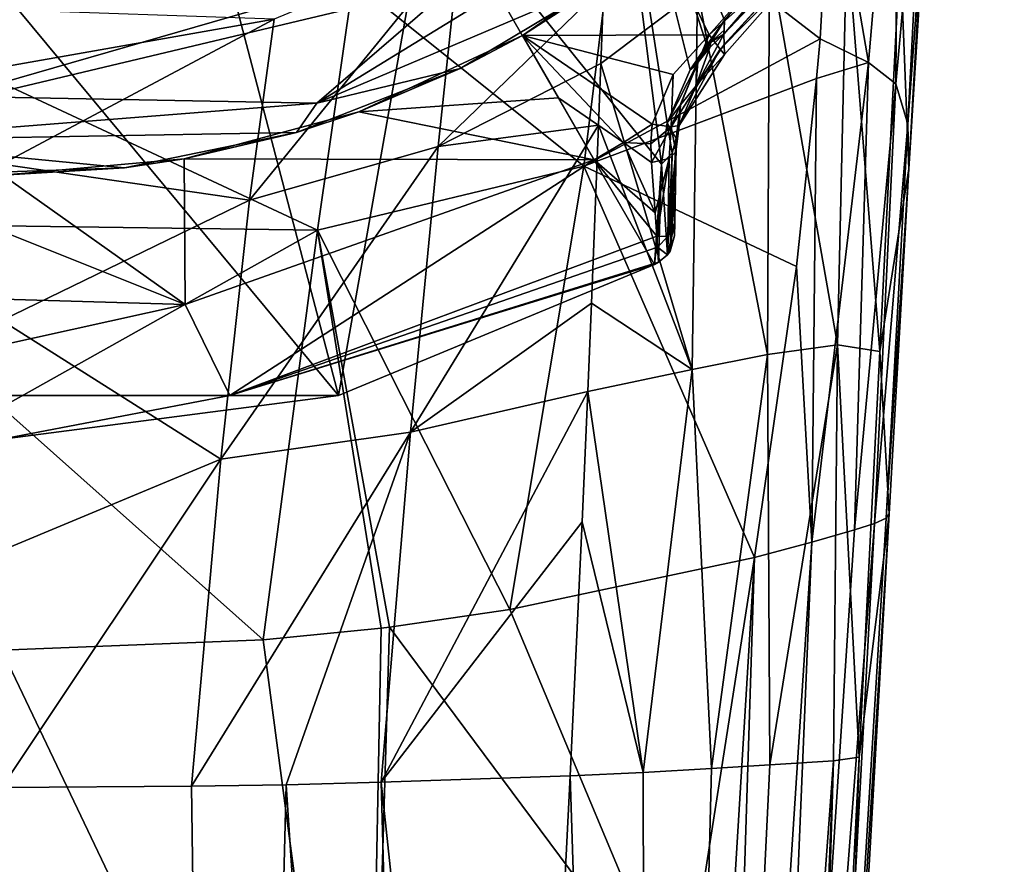
# Model space of a CAD drawing. Units: millimetres. Extents: x -23 to 23, y -98 to 23.
# Drawn here: x 0 to 16, y -41 to -27 of the extents above; entities that cross this region are included whole.
import ezdxf

# ---------------------------------------------------------------- set-up
doc = ezdxf.new("R2010")
doc.units = ezdxf.units.MM
doc.header["$LTSCALE"] = 101.851852
for name, color, linetype in [('108', 7, 'CONTINUOUS'), ('109', 7, 'CONTINUOUS'), ('114', 7, 'CONTINUOUS'), ('116', 7, 'CONTINUOUS'), ('117', 7, 'CONTINUOUS'), ('118', 7, 'CONTINUOUS'), ('122', 7, 'CONTINUOUS'), ('124', 7, 'CONTINUOUS'), ('131', 7, 'CONTINUOUS'), ('132', 7, 'CONTINUOUS'), ('157', 7, 'CONTINUOUS'), ('158', 7, 'CONTINUOUS'), ('159', 7, 'CONTINUOUS'), ('160', 7, 'CONTINUOUS'), ('161', 7, 'CONTINUOUS'), ('1631', 7, 'CONTINUOUS'), ('168', 7, 'CONTINUOUS'), ('176', 7, 'CONTINUOUS'), ('2', 7, 'CONTINUOUS'), ('201', 7, 'CONTINUOUS'), ('202', 7, 'CONTINUOUS'), ('205', 7, 'CONTINUOUS'), ('206', 7, 'CONTINUOUS'), ('207', 7, 'CONTINUOUS'), ('208', 7, 'CONTINUOUS'), ('209', 7, 'CONTINUOUS'), ('210', 7, 'CONTINUOUS'), ('215', 7, 'CONTINUOUS'), ('3', 7, 'CONTINUOUS')]:
    doc.layers.add(name, color=color, linetype=linetype)

msp = doc.modelspace()

# ---------------------------------------------------------------- linework, layer by layer
at = {"layer": '108', "color": 7, "linetype": 'Continuous'}
for points in [[(15.499, -22.847, 172.466), (10.432, -26.219, 172.809), (11.173, -27.739, 172.466), (15.499, -22.847, 172.466)], [(10.432, -26.219, 172.809), (8.225, -27.746, 172.809), (11.173, -27.739, 172.466), (10.432, -26.219, 172.809)], [(11.173, -27.739, 172.466), (8.225, -27.746, 172.809), (10.606, -28.364, 172.431), (11.173, -27.739, 172.466)], [(10.606, -28.364, 172.431), (8.225, -27.746, 172.809), (10.275, -29.146, 172.329), (10.606, -28.364, 172.431)], [(10.275, -29.146, 172.329), (8.225, -27.746, 172.809), (9.821, -29.435, 172.329), (10.275, -29.146, 172.329)], [(9.821, -29.435, 172.329), (8.225, -27.746, 172.809), (8.793, -28.73, 172.577), (9.821, -29.435, 172.329)], [(9.359, -29.711, 172.329), (9.821, -29.435, 172.329), (8.793, -28.73, 172.577), (9.359, -29.711, 172.329)]]:
    msp.add_3dface(points, dxfattribs=at)
at = {"layer": '109', "color": 7, "linetype": 'Continuous'}
for points in [[(8.793, -28.73, 172.577), (8.225, -27.746, 172.809), (5.638, -28.954, 172.809), (8.793, -28.73, 172.577)], [(9.359, -29.711, 172.329), (8.793, -28.73, 172.577), (5.638, -28.954, 172.809), (9.359, -29.711, 172.329)], [(2.88, -29.696, 172.809), (9.359, -29.711, 172.329), (5.638, -28.954, 172.809), (2.88, -29.696, 172.809)], [(2.897, -31.993, 172.329), (-2.847, -29.702, 172.809), (-3.954, -31.796, 172.329), (2.897, -31.993, 172.329)], [(0.017, -29.95, 172.809), (-2.847, -29.702, 172.809), (2.897, -31.993, 172.329), (0.017, -29.95, 172.809)], [(2.88, -29.696, 172.809), (0.017, -29.95, 172.809), (2.897, -31.993, 172.329), (2.88, -29.696, 172.809)], [(9.359, -29.711, 172.329), (2.88, -29.696, 172.809), (2.897, -31.993, 172.329), (9.359, -29.711, 172.329)]]:
    msp.add_3dface(points, dxfattribs=at)
at = {"layer": '114', "color": 7, "linetype": 'Continuous'}
for points in [[(10.654, -29.374, 162.49), (10.652, -29.478, 167.102), (10.641, -30.138, 165.965), (10.654, -29.374, 162.49)], [(10.65, -29.582, 171.705), (10.627, -30.911, 169.528), (10.652, -29.478, 167.102), (10.65, -29.582, 171.705)], [(10.652, -29.478, 167.102), (10.627, -30.911, 169.528), (10.641, -30.138, 165.965), (10.652, -29.478, 167.102)], [(10.631, -30.709, 170.774), (10.627, -30.911, 169.528), (10.65, -29.582, 171.705), (10.631, -30.709, 170.774)], [(10.639, -30.252, 171.313), (10.631, -30.709, 170.774), (10.65, -29.582, 171.705), (10.639, -30.252, 171.313)]]:
    msp.add_3dface(points, dxfattribs=at)
at = {"layer": '116', "color": 7, "linetype": 'Continuous'}
for points in [[(11.418, -27.507, 155.583), (9.572, -23.084, 131.045), (15.644, -22.546, 155.583), (11.418, -27.507, 155.583)], [(6.773, -25.231, 131.045), (9.572, -23.084, 131.045), (10.419, -29.78, 162.4), (6.773, -25.231, 131.045)], [(10.419, -29.78, 162.4), (9.572, -23.084, 131.045), (10.509, -29.128, 159.713), (10.419, -29.78, 162.4)], [(10.509, -29.128, 159.713), (9.572, -23.084, 131.045), (10.874, -28.289, 157.128), (10.509, -29.128, 159.713)], [(10.874, -28.289, 157.128), (9.572, -23.084, 131.045), (11.136, -27.903, 156.313), (10.874, -28.289, 157.128)], [(11.136, -27.903, 156.313), (9.572, -23.084, 131.045), (11.418, -27.507, 155.583), (11.136, -27.903, 156.313)], [(10.313, -31.363, 169.437), (6.773, -25.231, 131.045), (10.419, -29.78, 162.4), (10.313, -31.363, 169.437)], [(10.397, -30.549, 165.874), (10.313, -31.363, 169.437), (10.419, -29.78, 162.4), (10.397, -30.549, 165.874)], [(10.375, -31.327, 169.437), (10.313, -31.363, 169.437), (10.397, -30.549, 165.874), (10.375, -31.327, 169.437)]]:
    msp.add_3dface(points, dxfattribs=at)
at = {"layer": '117', "color": 7, "linetype": 'Continuous'}
for points in [[(10.275, -29.146, 172.329), (9.821, -29.435, 172.329), (10.254, -29.456, 172.259), (10.275, -29.146, 172.329)], [(9.821, -29.435, 172.329), (9.359, -29.711, 172.329), (10.321, -30.547, 171.665), (9.821, -29.435, 172.329)], [(10.254, -29.456, 172.259), (9.821, -29.435, 172.329), (10.263, -29.751, 172.158), (10.254, -29.456, 172.259)], [(10.263, -29.751, 172.158), (9.821, -29.435, 172.329), (10.321, -30.547, 171.665), (10.263, -29.751, 172.158)], [(9.359, -29.711, 172.329), (2.897, -31.993, 172.329), (3.605, -33.431, 171.267), (9.359, -29.711, 172.329)], [(9.359, -29.711, 172.329), (3.605, -33.431, 171.267), (10.347, -30.915, 171.264), (9.359, -29.711, 172.329)], [(9.359, -29.711, 172.329), (10.347, -30.915, 171.264), (10.321, -30.547, 171.665), (9.359, -29.711, 172.329)], [(10.347, -30.915, 171.264), (3.605, -33.431, 171.267), (10.359, -31.087, 170.994), (10.347, -30.915, 171.264)], [(3.605, -33.431, 171.267), (10.375, -31.327, 169.437), (10.359, -31.087, 170.994), (3.605, -33.431, 171.267)], [(10.313, -31.363, 169.437), (10.375, -31.327, 169.437), (3.605, -33.431, 171.267), (10.313, -31.363, 169.437)], [(10.313, -31.363, 169.437), (3.605, -33.431, 171.267), (5.321, -33.428, 169.437), (10.313, -31.363, 169.437)], [(2.897, -31.993, 172.329), (-3.954, -31.796, 172.329), (-3.605, -33.431, 171.267), (2.897, -31.993, 172.329)], [(2.897, -31.993, 172.329), (-3.605, -33.431, 171.267), (3.605, -33.431, 171.267), (2.897, -31.993, 172.329)], [(3.605, -33.431, 171.267), (-3.605, -33.431, 171.267), (-0.036, -34.126, 169.437), (3.605, -33.431, 171.267)], [(5.321, -33.428, 169.437), (3.605, -33.431, 171.267), (-0.036, -34.126, 169.437), (5.321, -33.428, 169.437)]]:
    msp.add_3dface(points, dxfattribs=at)
at = {"layer": '118', "color": 7, "linetype": 'Continuous'}
for points in [[(6.773, -25.231, 131.045), (5.321, -33.428, 169.437), (3.522, -26.579, 131.045), (6.773, -25.231, 131.045)], [(6.773, -25.231, 131.045), (10.313, -31.363, 169.437), (5.321, -33.428, 169.437), (6.773, -25.231, 131.045)], [(3.522, -26.579, 131.045), (5.321, -33.428, 169.437), (0.019, -27.045, 131.045), (3.522, -26.579, 131.045)], [(5.321, -33.428, 169.437), (-0.036, -34.126, 169.437), (0.019, -27.045, 131.045), (5.321, -33.428, 169.437)]]:
    msp.add_3dface(points, dxfattribs=at)
at = {"layer": '122', "color": 7, "linetype": 'Continuous'}
for points in [[(11.405, -27.729, 157.222), (15.786, -22.629, 157.222), (15.836, -23.051, 171.969), (11.405, -27.729, 157.222)], [(11.405, -27.729, 157.222), (15.836, -23.051, 171.969), (11.41, -27.889, 164.609), (11.405, -27.729, 157.222)], [(11.416, -28.049, 171.969), (11.41, -27.889, 164.609), (15.836, -23.051, 171.969), (11.416, -28.049, 171.969)]]:
    msp.add_3dface(points, dxfattribs=at)
at = {"layer": '124', "color": 7, "linetype": 'Continuous'}
for points in [[(11.418, -27.507, 155.583), (15.644, -22.546, 155.583), (15.786, -22.629, 157.222), (11.418, -27.507, 155.583)], [(11.418, -27.507, 155.583), (15.786, -22.629, 157.222), (11.405, -27.729, 157.222), (11.418, -27.507, 155.583)], [(11.418, -27.507, 155.583), (11.405, -27.729, 157.222), (11.409, -27.663, 156.392), (11.418, -27.507, 155.583)]]:
    msp.add_3dface(points, dxfattribs=at)
at = {"layer": '131', "color": 7, "linetype": 'Continuous'}
for points in [[(11.418, -27.507, 155.583), (11.409, -27.663, 156.392), (11.2, -27.853, 156.359), (11.418, -27.507, 155.583)], [(11.409, -27.663, 156.392), (11.405, -27.729, 157.222), (11.2, -27.853, 156.359), (11.409, -27.663, 156.392)], [(11.2, -27.853, 156.359), (11.405, -27.729, 157.222), (11.184, -27.935, 157.218), (11.2, -27.853, 156.359)], [(10.997, -28.172, 157.212), (11.2, -27.853, 156.359), (11.184, -27.935, 157.218), (10.997, -28.172, 157.212)]]:
    msp.add_3dface(points, dxfattribs=at)
at = {"layer": '132', "color": 7, "linetype": 'Continuous'}
for points in [[(11.405, -27.729, 157.222), (11.41, -27.889, 164.609), (10.964, -28.546, 171.937), (11.405, -27.729, 157.222)], [(11.184, -27.935, 157.218), (11.405, -27.729, 157.222), (10.964, -28.546, 171.937), (11.184, -27.935, 157.218)], [(11.41, -27.889, 164.609), (11.416, -28.049, 171.969), (10.964, -28.546, 171.937), (11.41, -27.889, 164.609)], [(10.997, -28.172, 157.212), (11.184, -27.935, 157.218), (10.964, -28.546, 171.937), (10.997, -28.172, 157.212)], [(10.997, -28.172, 157.212), (10.964, -28.546, 171.937), (10.719, -28.845, 159.801), (10.997, -28.172, 157.212)], [(10.964, -28.546, 171.937), (10.702, -29.167, 171.839), (10.719, -28.845, 159.801), (10.964, -28.546, 171.937)], [(10.664, -29.381, 171.784), (10.654, -29.374, 162.49), (10.719, -28.845, 159.801), (10.664, -29.381, 171.784)], [(10.702, -29.167, 171.839), (10.664, -29.381, 171.784), (10.719, -28.845, 159.801), (10.702, -29.167, 171.839)], [(10.65, -29.582, 171.705), (10.652, -29.478, 167.102), (10.664, -29.381, 171.784), (10.65, -29.582, 171.705)], [(10.654, -29.374, 162.49), (10.664, -29.381, 171.784), (10.652, -29.478, 167.102), (10.654, -29.374, 162.49)]]:
    msp.add_3dface(points, dxfattribs=at)
at = {"layer": '157', "color": 7, "linetype": 'Continuous'}
for points in [[(10.509, -29.128, 159.713), (10.874, -28.289, 157.128), (10.997, -28.172, 157.212), (10.509, -29.128, 159.713)], [(10.509, -29.128, 159.713), (10.997, -28.172, 157.212), (10.719, -28.845, 159.801), (10.509, -29.128, 159.713)], [(10.997, -28.172, 157.212), (10.874, -28.289, 157.128), (10.942, -28.236, 157.169), (10.997, -28.172, 157.212)], [(10.654, -29.374, 162.49), (10.509, -29.128, 159.713), (10.719, -28.845, 159.801), (10.654, -29.374, 162.49)], [(10.419, -29.78, 162.4), (10.509, -29.128, 159.713), (10.589, -29.606, 162.439), (10.419, -29.78, 162.4)], [(10.509, -29.128, 159.713), (10.654, -29.374, 162.49), (10.589, -29.606, 162.439), (10.509, -29.128, 159.713)]]:
    msp.add_3dface(points, dxfattribs=at)
at = {"layer": '158', "color": 7, "linetype": 'Continuous'}
for points in [[(10.654, -29.374, 162.49), (10.641, -30.138, 165.965), (10.557, -31.152, 169.476), (10.654, -29.374, 162.49)], [(10.589, -29.606, 162.439), (10.654, -29.374, 162.49), (10.557, -31.152, 169.476), (10.589, -29.606, 162.439)], [(10.419, -29.78, 162.4), (10.589, -29.606, 162.439), (10.514, -31.212, 169.462), (10.419, -29.78, 162.4)], [(10.514, -31.212, 169.462), (10.589, -29.606, 162.439), (10.557, -31.152, 169.476), (10.514, -31.212, 169.462)], [(10.375, -31.327, 169.437), (10.397, -30.549, 165.874), (10.419, -29.78, 162.4), (10.375, -31.327, 169.437)], [(10.375, -31.327, 169.437), (10.419, -29.78, 162.4), (10.514, -31.212, 169.462), (10.375, -31.327, 169.437)], [(10.641, -30.138, 165.965), (10.627, -30.911, 169.528), (10.557, -31.152, 169.476), (10.641, -30.138, 165.965)]]:
    msp.add_3dface(points, dxfattribs=at)
at = {"layer": '159', "color": 7, "linetype": 'Continuous'}
for points in [[(10.263, -29.751, 172.158), (10.321, -30.547, 171.665), (10.541, -29.692, 171.993), (10.263, -29.751, 172.158)], [(10.321, -30.547, 171.665), (10.347, -30.915, 171.264), (10.541, -29.692, 171.993), (10.321, -30.547, 171.665)], [(10.347, -30.915, 171.264), (10.519, -30.92, 171.02), (10.541, -29.692, 171.993), (10.347, -30.915, 171.264)], [(10.639, -30.252, 171.313), (10.65, -29.582, 171.705), (10.519, -30.92, 171.02), (10.639, -30.252, 171.313)], [(10.519, -30.92, 171.02), (10.65, -29.582, 171.705), (10.541, -29.692, 171.993), (10.519, -30.92, 171.02)], [(10.631, -30.709, 170.774), (10.639, -30.252, 171.313), (10.519, -30.92, 171.02), (10.631, -30.709, 170.774)], [(10.627, -30.911, 169.528), (10.631, -30.709, 170.774), (10.514, -31.212, 169.462), (10.627, -30.911, 169.528)], [(10.514, -31.212, 169.462), (10.631, -30.709, 170.774), (10.519, -30.92, 171.02), (10.514, -31.212, 169.462)], [(10.347, -30.915, 171.264), (10.359, -31.087, 170.994), (10.519, -30.92, 171.02), (10.347, -30.915, 171.264)], [(10.359, -31.087, 170.994), (10.514, -31.212, 169.462), (10.519, -30.92, 171.02), (10.359, -31.087, 170.994)], [(10.627, -30.911, 169.528), (10.514, -31.212, 169.462), (10.557, -31.152, 169.476), (10.627, -30.911, 169.528)], [(10.359, -31.087, 170.994), (10.375, -31.327, 169.437), (10.514, -31.212, 169.462), (10.359, -31.087, 170.994)]]:
    msp.add_3dface(points, dxfattribs=at)
at = {"layer": '160', "color": 7, "linetype": 'Continuous'}
for points in [[(11.173, -27.739, 172.466), (10.606, -28.364, 172.431), (10.575, -29.189, 172.161), (11.173, -27.739, 172.466)], [(11.173, -27.739, 172.466), (10.575, -29.189, 172.161), (11.349, -27.964, 172.288), (11.173, -27.739, 172.466)], [(10.575, -29.189, 172.161), (10.702, -29.167, 171.839), (11.349, -27.964, 172.288), (10.575, -29.189, 172.161)], [(10.702, -29.167, 171.839), (11.416, -28.049, 171.969), (11.349, -27.964, 172.288), (10.702, -29.167, 171.839)], [(11.416, -28.049, 171.969), (10.702, -29.167, 171.839), (10.964, -28.546, 171.937), (11.416, -28.049, 171.969)], [(10.606, -28.364, 172.431), (10.275, -29.146, 172.329), (10.575, -29.189, 172.161), (10.606, -28.364, 172.431)]]:
    msp.add_3dface(points, dxfattribs=at)
at = {"layer": '161', "color": 7, "linetype": 'Continuous'}
for points in [[(15.499, -22.847, 172.466), (11.173, -27.739, 172.466), (14.626, -24.639, 172.288), (15.499, -22.847, 172.466)], [(11.416, -28.049, 171.969), (15.836, -23.051, 171.969), (11.349, -27.964, 172.288), (11.416, -28.049, 171.969)], [(11.349, -27.964, 172.288), (15.836, -23.051, 171.969), (14.626, -24.639, 172.288), (11.349, -27.964, 172.288)], [(11.173, -27.739, 172.466), (11.349, -27.964, 172.288), (14.626, -24.639, 172.288), (11.173, -27.739, 172.466)]]:
    msp.add_3dface(points, dxfattribs=at)
at = {"layer": '1631', "linetype": 'Continuous'}
for points in [[(8.225, -27.746, 172.809), (10.432, -26.219, 172.809), (9.62, -26.843, 172.85), (8.225, -27.746, 172.809)], [(8.225, -27.746, 172.809), (9.62, -26.843, 172.85), (7.241, -28.271, 172.85), (8.225, -27.746, 172.809)], [(5.638, -28.954, 172.809), (8.225, -27.746, 172.809), (7.241, -28.271, 172.85), (5.638, -28.954, 172.809)], [(5.638, -28.954, 172.809), (7.241, -28.271, 172.85), (4.655, -29.278, 172.85), (5.638, -28.954, 172.809)], [(2.88, -29.696, 172.809), (5.638, -28.954, 172.809), (4.655, -29.278, 172.85), (2.88, -29.696, 172.809)], [(2.88, -29.696, 172.809), (4.655, -29.278, 172.85), (1.937, -29.836, 172.85), (2.88, -29.696, 172.809)], [(0.017, -29.95, 172.809), (2.88, -29.696, 172.809), (1.937, -29.836, 172.85), (0.017, -29.95, 172.809)], [(0.017, -29.95, 172.809), (1.937, -29.836, 172.85), (-0.836, -29.929, 172.85), (0.017, -29.95, 172.809)]]:
    msp.add_3dface(points, dxfattribs=at)
at = {"layer": '168', "color": 7, "linetype": 'Continuous'}
for points in [[(11.136, -27.903, 156.313), (11.418, -27.507, 155.583), (11.2, -27.853, 156.359), (11.136, -27.903, 156.313)], [(10.874, -28.289, 157.128), (11.136, -27.903, 156.313), (11.2, -27.853, 156.359), (10.874, -28.289, 157.128)], [(10.874, -28.289, 157.128), (11.2, -27.853, 156.359), (10.942, -28.236, 157.169), (10.874, -28.289, 157.128)], [(11.2, -27.853, 156.359), (10.997, -28.172, 157.212), (10.942, -28.236, 157.169), (11.2, -27.853, 156.359)]]:
    msp.add_3dface(points, dxfattribs=at)
at = {"layer": '176', "color": 7, "linetype": 'Continuous'}
for points in [[(10.275, -29.146, 172.329), (10.254, -29.456, 172.259), (10.575, -29.189, 172.161), (10.275, -29.146, 172.329)], [(10.254, -29.456, 172.259), (10.263, -29.751, 172.158), (10.575, -29.189, 172.161), (10.254, -29.456, 172.259)], [(10.263, -29.751, 172.158), (10.541, -29.692, 171.993), (10.575, -29.189, 172.161), (10.263, -29.751, 172.158)], [(10.541, -29.692, 171.993), (10.65, -29.582, 171.705), (10.575, -29.189, 172.161), (10.541, -29.692, 171.993)], [(10.65, -29.582, 171.705), (10.702, -29.167, 171.839), (10.575, -29.189, 172.161), (10.65, -29.582, 171.705)], [(10.65, -29.582, 171.705), (10.664, -29.381, 171.784), (10.702, -29.167, 171.839), (10.65, -29.582, 171.705)]]:
    msp.add_3dface(points, dxfattribs=at)
at = {"layer": '2', "color": 7, "linetype": 'Continuous'}
msp.add_3dface([(7.17, -26.924, 174.325), (0.167, -16.22, 175.655), (-0.357, -28.714, 174.325), (7.17, -26.924, 174.325)], dxfattribs=at)
at = {"layer": '201', "color": 253, "linetype": 'Continuous', "true_color": 0xababab}
for points in [[(4.303, -27.49, 126.044), (3.913, -30.349, 122.8), (7.234, -26.269, 125.067), (4.303, -27.49, 126.044)], [(7.234, -26.269, 125.067), (3.913, -30.349, 122.8), (6.895, -29.498, 121.923), (7.234, -26.269, 125.067)], [(7.234, -26.269, 125.067), (6.895, -29.498, 121.923), (9.51, -26.97, 121.441), (7.234, -26.269, 125.067)], [(9.51, -26.97, 121.441), (6.895, -29.498, 121.923), (9.465, -28.191, 120.726), (9.51, -26.97, 121.441)], [(0, -27.343, 128.091), (0, -28.247, 126.262), (4.303, -27.49, 126.044), (0, -27.343, 128.091)], [(0, -28.247, 126.262), (0, -29.778, 124.184), (4.303, -27.49, 126.044), (0, -28.247, 126.262)], [(4.303, -27.49, 126.044), (0, -29.778, 124.184), (3.913, -30.349, 122.8), (4.303, -27.49, 126.044)], [(9.465, -28.191, 120.726), (6.895, -29.498, 121.923), (9.428, -29.162, 120.294), (9.465, -28.191, 120.726)], [(6.895, -29.498, 121.923), (6.456, -34.009, 120.041), (9.428, -29.162, 120.294), (6.895, -29.498, 121.923)], [(9.428, -29.162, 120.294), (6.456, -34.009, 120.041), (9.316, -31.974, 119.524), (9.428, -29.162, 120.294)], [(3.913, -30.349, 122.8), (3.458, -34.435, 120.498), (6.895, -29.498, 121.923), (3.913, -30.349, 122.8)], [(6.895, -29.498, 121.923), (3.458, -34.435, 120.498), (6.456, -34.009, 120.041), (6.895, -29.498, 121.923)], [(0, -29.778, 124.184), (0, -32.245, 121.961), (3.913, -30.349, 122.8), (0, -29.778, 124.184)], [(3.913, -30.349, 122.8), (0, -32.245, 121.961), (3.458, -34.435, 120.498), (3.913, -30.349, 122.8)], [(9.316, -31.974, 119.524), (6.456, -34.009, 120.041), (9.257, -33.369, 119.348), (9.316, -31.974, 119.524)], [(0, -32.245, 121.961), (0, -35.878, 120.305), (3.458, -34.435, 120.498), (0, -32.245, 121.961)], [(6.456, -34.009, 120.041), (5.991, -39.536, 120.055), (9.257, -33.369, 119.348), (6.456, -34.009, 120.041)], [(9.257, -33.369, 119.348), (5.991, -39.536, 120.055), (9.167, -35.424, 119.29), (9.257, -33.369, 119.348)], [(3.458, -34.435, 120.498), (2.998, -39.599, 120.222), (6.456, -34.009, 120.041), (3.458, -34.435, 120.498)], [(6.456, -34.009, 120.041), (2.998, -39.599, 120.222), (4.491, -39.573, 120.152), (6.456, -34.009, 120.041)], [(5.991, -39.536, 120.055), (6.456, -34.009, 120.041), (4.491, -39.573, 120.152), (5.991, -39.536, 120.055)], [(0, -35.878, 120.305), (0, -39.62, 120.277), (3.458, -34.435, 120.498), (0, -35.878, 120.305)], [(3.458, -34.435, 120.498), (0, -39.62, 120.277), (2.998, -39.599, 120.222), (3.458, -34.435, 120.498)], [(9.167, -35.424, 119.29), (5.991, -39.536, 120.055), (8.976, -39.432, 119.777), (9.167, -35.424, 119.29)]]:
    msp.add_3dface(points, dxfattribs=at)
at = {"layer": '202', "color": 253, "linetype": 'Continuous', "true_color": 0xababab}
for points in [[(12.128, -26.499, 118.343), (13.201, -32.63, 116.13), (13.347, -26.192, 116.092), (12.128, -26.499, 118.343)], [(13.201, -32.63, 116.13), (13.869, -32.737, 113.442), (13.347, -26.192, 116.092), (13.201, -32.63, 116.13)], [(13.869, -32.737, 113.442), (14.191, -26.383, 112.103), (13.347, -26.192, 116.092), (13.869, -32.737, 113.442)], [(10.992, -27.038, 119.64), (12.093, -32.783, 117.677), (12.128, -26.499, 118.343), (10.992, -27.038, 119.64)], [(12.093, -32.783, 117.677), (13.201, -32.63, 116.13), (12.128, -26.499, 118.343), (12.093, -32.783, 117.677)], [(9.51, -26.97, 121.441), (9.465, -28.191, 120.726), (10.992, -27.038, 119.64), (9.51, -26.97, 121.441)], [(9.465, -28.191, 120.726), (10.908, -33.018, 118.594), (10.992, -27.038, 119.64), (9.465, -28.191, 120.726)], [(10.908, -33.018, 118.594), (12.093, -32.783, 117.677), (10.992, -27.038, 119.64), (10.908, -33.018, 118.594)], [(9.465, -28.191, 120.726), (9.428, -29.162, 120.294), (10.908, -33.018, 118.594), (9.465, -28.191, 120.726)], [(9.428, -29.162, 120.294), (9.316, -31.974, 119.524), (10.908, -33.018, 118.594), (9.428, -29.162, 120.294)], [(9.316, -31.974, 119.524), (9.257, -33.369, 119.348), (10.908, -33.018, 118.594), (9.316, -31.974, 119.524)], [(12.093, -32.783, 117.677), (12.133, -39.258, 118.169), (13.201, -32.63, 116.13), (12.093, -32.783, 117.677)], [(12.133, -39.258, 118.169), (13.14, -39.195, 116.603), (13.201, -32.63, 116.13), (12.133, -39.258, 118.169)], [(13.14, -39.195, 116.603), (13.543, -39.141, 114.79), (13.201, -32.63, 116.13), (13.14, -39.195, 116.603)], [(13.201, -32.63, 116.13), (13.543, -39.141, 114.79), (13.869, -32.737, 113.442), (13.201, -32.63, 116.13)], [(10.908, -33.018, 118.594), (11.212, -39.317, 118.954), (12.093, -32.783, 117.677), (10.908, -33.018, 118.594)], [(11.212, -39.317, 118.954), (12.133, -39.258, 118.169), (12.093, -32.783, 117.677), (11.212, -39.317, 118.954)], [(9.257, -33.369, 119.348), (10.129, -39.379, 119.505), (10.908, -33.018, 118.594), (9.257, -33.369, 119.348)], [(10.129, -39.379, 119.505), (11.212, -39.317, 118.954), (10.908, -33.018, 118.594), (10.129, -39.379, 119.505)], [(9.257, -33.369, 119.348), (9.167, -35.424, 119.29), (10.129, -39.379, 119.505), (9.257, -33.369, 119.348)], [(9.167, -35.424, 119.29), (8.976, -39.432, 119.777), (10.129, -39.379, 119.505), (9.167, -35.424, 119.29)]]:
    msp.add_3dface(points, dxfattribs=at)
at = {"layer": '205', "color": 253, "linetype": 'Continuous', "true_color": 0xababab}
for points in [[(8.976, -39.432, 119.777), (5.991, -39.536, 120.055), (8.015, -58.532, 123.874), (8.976, -39.432, 119.777)], [(2.998, -39.599, 120.222), (0, -39.62, 120.277), (3.524, -77.858, 128.31), (2.998, -39.599, 120.222)], [(0, -39.62, 120.277), (0, -77.785, 128.39), (3.524, -77.858, 128.31), (0, -39.62, 120.277)], [(4.491, -39.573, 120.152), (2.998, -39.599, 120.222), (3.524, -77.858, 128.31), (4.491, -39.573, 120.152)], [(4.491, -39.573, 120.152), (3.524, -77.858, 128.31), (7.041, -78.078, 128.069), (4.491, -39.573, 120.152)], [(5.991, -39.536, 120.055), (4.491, -39.573, 120.152), (7.041, -78.078, 128.069), (5.991, -39.536, 120.055)], [(5.991, -39.536, 120.055), (7.041, -78.078, 128.069), (8.015, -58.532, 123.874), (5.991, -39.536, 120.055)]]:
    msp.add_3dface(points, dxfattribs=at)
at = {"layer": '206', "color": 253, "linetype": 'Continuous', "true_color": 0xababab}
for points in [[(14.636, -24.366, 104.289), (14.191, -26.383, 112.103), (14.327, -29.853, 105.656), (14.636, -24.366, 104.289)], [(14.191, -26.383, 112.103), (13.869, -32.737, 113.442), (14.327, -29.853, 105.656), (14.191, -26.383, 112.103)], [(14.327, -29.853, 105.656), (13.869, -32.737, 113.442), (14.015, -35.3, 107.147), (14.327, -29.853, 105.656)], [(13.869, -32.737, 113.442), (13.543, -39.141, 114.79), (14.015, -35.3, 107.147), (13.869, -32.737, 113.442)], [(14.015, -35.3, 107.147), (13.543, -39.141, 114.79), (13.208, -49.54, 110.973), (14.015, -35.3, 107.147)], [(13.208, -49.54, 110.973), (13.543, -39.141, 114.79), (12.533, -58.998, 118.973), (13.208, -49.54, 110.973)]]:
    msp.add_3dface(points, dxfattribs=at)
at = {"layer": '207', "color": 253, "linetype": 'Continuous', "true_color": 0xababab}
for points in [[(14.158, -22.703, 96.001), (13.69, -28.175, 100.842), (13.096, -24.727, 96.151), (14.158, -22.703, 96.001)], [(14.12, -28.51, 102.21), (13.69, -28.175, 100.842), (14.158, -22.703, 96.001), (14.12, -28.51, 102.21)], [(14.633, -22.875, 98.43), (14.12, -28.51, 102.21), (14.158, -22.703, 96.001), (14.633, -22.875, 98.43)], [(14.314, -29.145, 103.752), (14.12, -28.51, 102.21), (14.633, -22.875, 98.43), (14.314, -29.145, 103.752)], [(14.725, -23.554, 101.054), (14.314, -29.145, 103.752), (14.633, -22.875, 98.43), (14.725, -23.554, 101.054)], [(14.327, -29.853, 105.656), (14.314, -29.145, 103.752), (14.725, -23.554, 101.054), (14.327, -29.853, 105.656)], [(14.636, -24.366, 104.289), (14.327, -29.853, 105.656), (14.725, -23.554, 101.054), (14.636, -24.366, 104.289)], [(13.69, -28.175, 100.842), (12.925, -27.802, 99.275), (13.096, -24.727, 96.151), (13.69, -28.175, 100.842)], [(13.69, -28.175, 100.842), (12.871, -28.429, 99.75), (12.925, -27.802, 99.275), (13.69, -28.175, 100.842)], [(13.469, -35.552, 104.705), (12.795, -35.743, 103.734), (13.69, -28.175, 100.842), (13.469, -35.552, 104.705)], [(13.69, -28.175, 100.842), (12.795, -35.743, 103.734), (12.871, -28.429, 99.75), (13.69, -28.175, 100.842)], [(14.12, -28.51, 102.21), (13.469, -35.552, 104.705), (13.69, -28.175, 100.842), (14.12, -28.51, 102.21)], [(12.871, -28.429, 99.75), (12.795, -35.743, 103.734), (12.551, -31.395, 101.476), (12.871, -28.429, 99.75)], [(13.786, -35.449, 105.471), (13.469, -35.552, 104.705), (14.12, -28.51, 102.21), (13.786, -35.449, 105.471)], [(14.314, -29.145, 103.752), (13.786, -35.449, 105.471), (14.12, -28.51, 102.21), (14.314, -29.145, 103.752)], [(13.97, -35.365, 106.293), (13.786, -35.449, 105.471), (14.314, -29.145, 103.752), (13.97, -35.365, 106.293)], [(14.327, -29.853, 105.656), (13.97, -35.365, 106.293), (14.314, -29.145, 103.752), (14.327, -29.853, 105.656)], [(14.327, -29.853, 105.656), (14.015, -35.3, 107.147), (13.97, -35.365, 106.293), (14.327, -29.853, 105.656)], [(12.795, -35.743, 103.734), (11.889, -35.987, 102.967), (12.551, -31.395, 101.476), (12.795, -35.743, 103.734)]]:
    msp.add_3dface(points, dxfattribs=at)
at = {"layer": '208', "color": 253, "linetype": 'Continuous', "true_color": 0xababab}
for points in [[(13.096, -24.727, 96.151), (12.925, -27.802, 99.275), (9.745, -25.351, 91.505), (13.096, -24.727, 96.151)], [(5.553, -26.891, 89.772), (9.745, -25.351, 91.505), (9.196, -29.811, 97.104), (5.553, -26.891, 89.772)], [(9.745, -25.351, 91.505), (12.925, -27.802, 99.275), (9.196, -29.811, 97.104), (9.745, -25.351, 91.505)], [(0, -28.495, 90.902), (0, -26.688, 86.571), (5.553, -26.891, 89.772), (0, -28.495, 90.902)], [(4.986, -30.819, 95.425), (0, -28.495, 90.902), (5.553, -26.891, 89.772), (4.986, -30.819, 95.425)], [(4.986, -30.819, 95.425), (5.553, -26.891, 89.772), (9.196, -29.811, 97.104), (4.986, -30.819, 95.425)], [(12.925, -27.802, 99.275), (12.871, -28.429, 99.75), (9.196, -29.811, 97.104), (12.925, -27.802, 99.275)], [(12.871, -28.429, 99.75), (12.551, -31.395, 101.476), (9.196, -29.811, 97.104), (12.871, -28.429, 99.75)], [(0, -30.75, 94.245), (0, -28.495, 90.902), (4.986, -30.819, 95.425), (0, -30.75, 94.245)], [(4.986, -30.819, 95.425), (9.196, -29.811, 97.104), (8.027, -36.81, 100.954), (4.986, -30.819, 95.425)], [(9.196, -29.811, 97.104), (11.889, -35.987, 102.967), (8.027, -36.81, 100.954), (9.196, -29.811, 97.104)], [(12.551, -31.395, 101.476), (11.889, -35.987, 102.967), (9.196, -29.811, 97.104), (12.551, -31.395, 101.476)], [(0, -33.613, 96.987), (0, -30.75, 94.245), (4.986, -30.819, 95.425), (0, -33.613, 96.987)], [(4.131, -37.288, 99.788), (0, -33.613, 96.987), (4.986, -30.819, 95.425), (4.131, -37.288, 99.788)], [(4.131, -37.288, 99.788), (4.986, -30.819, 95.425), (5.994, -37.101, 100.244), (4.131, -37.288, 99.788)], [(4.986, -30.819, 95.425), (8.027, -36.81, 100.954), (6.124, -37.085, 100.282), (4.986, -30.819, 95.425)], [(4.986, -30.819, 95.425), (6.124, -37.085, 100.282), (5.994, -37.101, 100.244), (4.986, -30.819, 95.425)], [(0, -37.451, 99.39), (0, -33.613, 96.987), (4.131, -37.288, 99.788), (0, -37.451, 99.39)]]:
    msp.add_3dface(points, dxfattribs=at)
at = {"layer": '209', "color": 253, "linetype": 'Continuous', "true_color": 0xababab}
for points in [[(8.027, -36.81, 100.954), (11.889, -35.987, 102.967), (10.747, -43.303, 104.6), (8.027, -36.81, 100.954)], [(6.124, -37.085, 100.282), (8.027, -36.81, 100.954), (10.747, -43.303, 104.6), (6.124, -37.085, 100.282)], [(4.131, -37.288, 99.788), (5.994, -37.101, 100.244), (5.75, -49.496, 104.797), (4.131, -37.288, 99.788)], [(5.994, -37.101, 100.244), (6.124, -37.085, 100.282), (5.75, -49.496, 104.797), (5.994, -37.101, 100.244)], [(5.75, -49.496, 104.797), (6.124, -37.085, 100.282), (10.747, -43.303, 104.6), (5.75, -49.496, 104.797)], [(0, -37.451, 99.39), (4.131, -37.288, 99.788), (5.75, -49.496, 104.797), (0, -37.451, 99.39)], [(0, -49.577, 104.236), (0, -37.451, 99.39), (5.75, -49.496, 104.797), (0, -49.577, 104.236)]]:
    msp.add_3dface(points, dxfattribs=at)
at = {"layer": '210', "color": 253, "linetype": 'Continuous', "true_color": 0xababab}
for points in [[(14.015, -35.3, 107.147), (13.208, -49.54, 110.973), (12.293, -62.882, 112.133), (14.015, -35.3, 107.147)], [(13.97, -35.365, 106.293), (14.015, -35.3, 107.147), (12.293, -62.882, 112.133), (13.97, -35.365, 106.293)], [(13.469, -35.552, 104.705), (13.786, -35.449, 105.471), (11.666, -62.817, 110.734), (13.469, -35.552, 104.705)], [(11.666, -62.817, 110.734), (13.786, -35.449, 105.471), (12.293, -62.882, 112.133), (11.666, -62.817, 110.734)], [(13.786, -35.449, 105.471), (13.97, -35.365, 106.293), (12.293, -62.882, 112.133), (13.786, -35.449, 105.471)], [(12.795, -35.743, 103.734), (13.469, -35.552, 104.705), (11.666, -62.817, 110.734), (12.795, -35.743, 103.734)], [(11.889, -35.987, 102.967), (12.795, -35.743, 103.734), (11.035, -62.761, 109.94), (11.889, -35.987, 102.967)], [(11.035, -62.761, 109.94), (12.795, -35.743, 103.734), (11.666, -62.817, 110.734), (11.035, -62.761, 109.94)], [(10.747, -43.303, 104.6), (11.889, -35.987, 102.967), (10.265, -62.702, 109.294), (10.747, -43.303, 104.6)], [(10.265, -62.702, 109.294), (11.889, -35.987, 102.967), (11.035, -62.761, 109.94), (10.265, -62.702, 109.294)]]:
    msp.add_3dface(points, dxfattribs=at)
at = {"layer": '215', "color": 253, "linetype": 'Continuous', "true_color": 0xababab}
for points in [[(13.543, -39.141, 114.79), (13.14, -39.195, 116.603), (12.533, -58.998, 118.973), (13.543, -39.141, 114.79)], [(11.212, -39.317, 118.954), (10.129, -39.379, 119.505), (10.221, -78.572, 126.514), (11.212, -39.317, 118.954)], [(13.14, -39.195, 116.603), (12.133, -39.258, 118.169), (10.221, -78.572, 126.514), (13.14, -39.195, 116.603)], [(11.505, -79.333, 123.267), (13.14, -39.195, 116.603), (10.221, -78.572, 126.514), (11.505, -79.333, 123.267)], [(12.133, -39.258, 118.169), (11.212, -39.317, 118.954), (10.221, -78.572, 126.514), (12.133, -39.258, 118.169)], [(11.505, -79.333, 123.267), (12.533, -58.998, 118.973), (13.14, -39.195, 116.603), (11.505, -79.333, 123.267)], [(8.976, -39.432, 119.777), (8.015, -58.532, 123.874), (10.221, -78.572, 126.514), (8.976, -39.432, 119.777)], [(10.129, -39.379, 119.505), (8.976, -39.432, 119.777), (10.221, -78.572, 126.514), (10.129, -39.379, 119.505)]]:
    msp.add_3dface(points, dxfattribs=at)
at = {"layer": '3', "color": 7, "linetype": 'Continuous'}
for points in [[(7.17, -26.924, 174.325), (4.975, -28.814, 173.811), (11.385, -24.886, 173.811), (7.17, -26.924, 174.325)], [(11.385, -24.886, 173.811), (4.975, -28.814, 173.811), (9.62, -26.843, 172.85), (11.385, -24.886, 173.811)], [(9.62, -26.843, 172.85), (4.975, -28.814, 173.811), (7.241, -28.271, 172.85), (9.62, -26.843, 172.85)], [(7.17, -26.924, 174.325), (-0.357, -28.714, 174.325), (4.975, -28.814, 173.811), (7.17, -26.924, 174.325)], [(7.241, -28.271, 172.85), (4.975, -28.814, 173.811), (4.655, -29.278, 172.85), (7.241, -28.271, 172.85)], [(-0.357, -28.714, 174.325), (-2.519, -29.403, 173.811), (4.975, -28.814, 173.811), (-0.357, -28.714, 174.325)], [(4.975, -28.814, 173.811), (-2.519, -29.403, 173.811), (4.655, -29.278, 172.85), (4.975, -28.814, 173.811)], [(4.655, -29.278, 172.85), (-2.519, -29.403, 173.811), (1.937, -29.836, 172.85), (4.655, -29.278, 172.85)], [(1.937, -29.836, 172.85), (-2.519, -29.403, 173.811), (-0.836, -29.929, 172.85), (1.937, -29.836, 172.85)]]:
    msp.add_3dface(points, dxfattribs=at)

doc.saveas('drawing.dxf')
